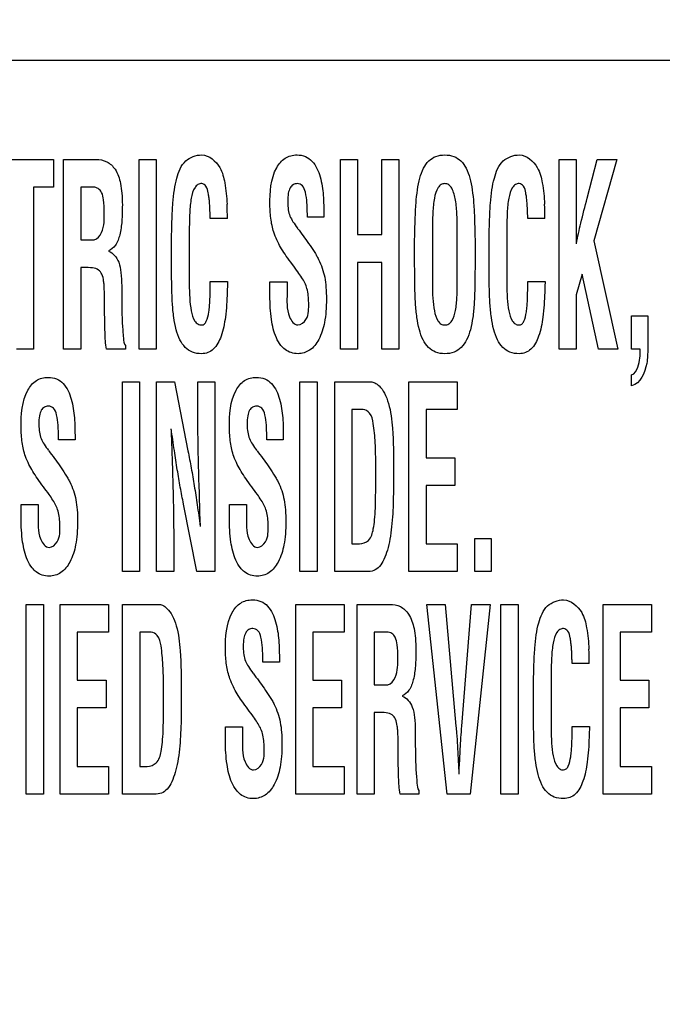
# Model space of a CAD drawing. Units: millimetres. Extents: x 0 to 1189, y 0 to 841.
# Drawn here: x 789 to 793, y 245 to 252 of the extents above; entities that cross this region are included whole.
import ezdxf

# ---------------------------------------------------------------- set-up
doc = ezdxf.new("R2010")
doc.units = ezdxf.units.MM
doc.header["$LTSCALE"] = 65.395
doc.layers.get('0').update_dxf_attribs({"linetype": 'CONTINUOUS'})
for name, color, linetype in [('3_ALL_AXES', 7, 'CONTINUOUS'), ('7_ALL_FEATURES', 7, 'CONTINUOUS'), ('DEF_DRAFT_DIM', 7, 'CONTINUOUS')]:
    doc.layers.add(name, color=color, linetype=linetype)
doc.styles.add('TEXTSTYLE_2', font='ar_wgl__.ttf')
doc.dimstyles.new('DIMSTYLE_2', dxfattribs={"dimtxt": 8, "dimasz": 3, "dimexe": 0.8, "dimexo": 0.2, "dimgap": 2, "dimtad": 1, "dimdec": 1, "dimlfac": 2.5, "dimdsep": 46, "dimtxsty": 'TEXTSTYLE_2', "dimblk": 'OPEN', "dimblk1": 'OPEN', "dimblk2": 'OPEN', "dimcen": 0.09, "dimazin": 2, "dimtp": 0.5, "dimtm": 0.5, "dimtfac": 1, "dimtdec": 1, "dimtofl": 0, "dimtmove": 0, "dimatfit": 3, "dimldrblk": 'OPEN', "dimfxl": 1, "dimtolj": 1, "dimarcsym": 0})

# ---------------------------------------------------------------- blocks, each defined once
blk = doc.blocks.new('_OPEN')
at = {"color": 0, "linetype": 'ByBlock'}
for p, q in [((0, 0), (-1, 0.1167)), ((-1, -0.1167), (0, 0)), ((-1, 0), (0, 0))]:
    blk.add_line(p, q, dxfattribs=at)
blk = doc.blocks.new('*D6')
at = {"layer": 'DEF_DRAFT_DIM', "color": 2, "linetype": 'Continuous', "transparency": 16777216}
for p, q in [((879.29, 329.2639), (703.9742, 329.2639)), ((704.7742, 329.2639), (704.7742, 269.2639)), ((704.7742, 209.2639), (704.7742, 269.2639)), ((879.29, 209.2639), (703.9742, 209.2639))]:
    blk.add_line(p, q, dxfattribs=at)
at = {"layer": 'DEF_DRAFT_DIM', "color": 2, "linetype": 'Continuous', "transparency": 16777216, "xscale": 3, "yscale": 3, "zscale": 3}
for p, rotation in [((704.7742, 329.2639), 90), ((704.7742, 209.2639), 270)]:
    blk.add_blockref('_OPEN', p, dxfattribs=dict(at, rotation=rotation))
blk = doc.blocks.new('*D11')
at = {"layer": 'DEF_DRAFT_DIM', "color": 2, "linetype": 'Continuous', "transparency": 16777216}
for p, q in [((851.323, 239.9239), (851.323, 286.864)), ((719.7742, 286.064), (785.5486, 286.064)), ((851.323, 286.064), (785.5486, 286.064))]:
    blk.add_line(p, q, dxfattribs=at)
at = {"layer": 'DEF_DRAFT_DIM', "color": 2, "linetype": 'Continuous', "transparency": 16777216, "xscale": 3, "yscale": 3, "zscale": 3, "rotation": 180}
blk.add_blockref('_OPEN', (719.7742, 286.064), dxfattribs=at)
at = {"layer": 'DEF_DRAFT_DIM', "color": 2, "linetype": 'Continuous', "transparency": 16777216, "xscale": 3, "yscale": 3, "zscale": 3}
blk.add_blockref('_OPEN', (851.323, 286.064), dxfattribs=at)

msp = doc.modelspace()

# ---------------------------------------------------------------- linework, layer by layer
at = {"layer": '3_ALL_AXES', "color": 7, "linetype": 'Continuous'}
msp.add_line((813.926, 251.89), (778.726, 251.89), dxfattribs=at)
at = {"layer": '7_ALL_FEATURES', "color": 7, "linetype": 'Continuous'}
for p, q in [((788.5576, 251.2148), (788.9491, 251.2148)), ((788.9491, 251.2148), (788.9491, 251.0252)), ((789.0182, 249.9183), (789.0182, 251.2148)), ((789.0182, 251.2148), (789.2406, 251.2148)), ((789.5333, 249.9183), (789.5333, 251.2148)), ((789.5333, 251.2148), (789.6502, 251.2148)), ((789.6502, 251.2148), (789.6502, 249.9183)), ((790.9103, 249.9183), (790.9103, 251.2148)), ((790.9103, 251.2148), (791.0272, 251.2148)), ((791.0272, 251.2148), (791.0272, 250.7011)), ((791.1926, 250.7011), (791.1926, 251.2148)), ((791.1926, 251.2148), (791.3094, 251.2148)), ((791.3094, 251.2148), (791.3094, 249.9183)), ((792.4031, 249.9183), (792.4031, 251.2148)), ((792.4031, 251.2148), (792.52, 251.2148)), ((792.52, 251.2148), (792.52, 250.6392)), ((792.5956, 250.9504), (792.6644, 251.2148)), ((792.797, 251.2148), (792.6417, 250.6582)), ((792.6644, 251.2148), (792.797, 251.2148)), ((788.8122, 251.0252), (788.8122, 249.9183)), ((788.9491, 251.0252), (788.8122, 251.0252)), ((789.135, 251.0252), (789.135, 250.6658)), ((789.2223, 251.0252), (789.135, 251.0252)), ((790.1372, 250.8109), (790.0203, 250.8109)), ((790.7962, 250.8196), (790.6838, 250.8196)), ((790.7962, 250.8334), (790.7962, 250.8196)), ((792.3067, 250.8109), (792.1899, 250.8109)), ((789.877, 250.7235), (789.877, 250.3648)), ((791.0272, 250.7011), (791.1926, 250.7011)), ((791.538, 250.7238), (791.538, 250.3644)), ((791.7078, 250.3851), (791.7078, 250.7169)), ((792.0465, 250.7235), (792.0465, 250.3648)), ((789.135, 250.6658), (789.2272, 250.6658)), ((789.7558, 250.4854), (789.7558, 250.6702)), ((791.4167, 250.4854), (791.4167, 250.6702)), ((791.829, 250.6702), (791.829, 250.4854)), ((791.9253, 250.4854), (791.9253, 250.6702)), ((792.6417, 250.6582), (792.8046, 249.9183)), ((789.135, 250.4762), (789.135, 249.9183)), ((789.1562, 250.4762), (789.135, 250.4762)), ((791.0272, 250.5115), (791.0272, 249.9183)), ((791.1926, 250.5115), (791.0272, 250.5115)), ((791.1926, 249.9183), (791.1926, 250.5115)), ((792.5611, 250.43), (792.52, 250.29)), ((792.6719, 249.9183), (792.5611, 250.43)), ((790.0203, 250.381), (790.138, 250.381)), ((790.428, 250.2825), (790.428, 250.3776)), ((790.428, 250.3776), (790.5449, 250.3776)), ((790.5449, 250.3776), (790.5449, 250.3015)), ((792.1899, 250.381), (792.3075, 250.381)), ((792.52, 250.29), (792.52, 249.9183)), ((789.2982, 250.1964), (789.2982, 250.2568)), ((792.8987, 249.9183), (792.8987, 250.1454)), ((792.8987, 250.1454), (793.0089, 250.1454)), ((793.0089, 250.1454), (793.0089, 249.923)), ((789.4403, 249.9426), (789.4403, 249.9183)), ((788.8122, 249.9183), (788.6954, 249.9183)), ((789.135, 249.9183), (789.0182, 249.9183)), ((789.4403, 249.9183), (789.3108, 249.9183)), ((789.6502, 249.9183), (789.5333, 249.9183)), ((791.0272, 249.9183), (790.9103, 249.9183)), ((791.3094, 249.9183), (791.1926, 249.9183)), ((792.52, 249.9183), (792.4031, 249.9183)), ((792.8046, 249.9183), (792.6719, 249.9183)), ((792.9574, 249.9183), (792.8987, 249.9183)), ((792.8987, 249.6677), (792.8987, 249.7436)), ((789.42, 248.3984), (789.42, 249.6948)), ((789.42, 249.6948), (789.5369, 249.6948)), ((789.5369, 249.6948), (789.5369, 248.3984)), ((789.6534, 248.3984), (789.6534, 249.6948)), ((789.6534, 249.6948), (789.7756, 249.6948)), ((789.7756, 249.6948), (789.8675, 249.2229)), ((789.9357, 249.4407), (789.9357, 249.6948)), ((789.9357, 249.6948), (790.0525, 249.6948)), ((790.0525, 249.6948), (790.0525, 248.3984)), ((790.6332, 248.3984), (790.6332, 249.6948)), ((790.6332, 249.6948), (790.7501, 249.6948)), ((790.7501, 249.6948), (790.7501, 248.3984)), ((790.8711, 248.3984), (790.8711, 249.6948)), ((790.8711, 249.6948), (791.1162, 249.6948)), ((791.3774, 248.3984), (791.3774, 249.6948)), ((791.3774, 249.6948), (791.7075, 249.6948)), ((791.7075, 249.6948), (791.7075, 249.5052)), ((790.9879, 249.5052), (790.9879, 248.588)), ((791.0653, 249.5052), (790.9879, 249.5052)), ((791.4943, 249.5052), (791.4943, 249.1767)), ((791.7075, 249.5052), (791.4943, 249.5052)), ((789.0961, 249.2996), (788.9836, 249.2996)), ((789.0961, 249.3134), (789.0961, 249.2996)), ((790.5192, 249.2996), (790.4067, 249.2996)), ((790.5192, 249.3134), (790.5192, 249.2996)), ((791.4943, 249.1767), (791.6907, 249.1767)), ((791.6907, 249.1767), (791.6907, 248.9871)), ((791.4943, 248.9871), (791.4943, 248.588)), ((791.6907, 248.9871), (791.4943, 248.9871)), ((788.7279, 248.7625), (788.7279, 248.8576)), ((788.7279, 248.8576), (788.8447, 248.8576)), ((788.8447, 248.8576), (788.8447, 248.7815)), ((789.9295, 248.3984), (789.8377, 248.8599)), ((790.151, 248.7625), (790.151, 248.8576)), ((790.151, 248.8576), (790.2678, 248.8576)), ((790.2678, 248.8576), (790.2678, 248.7815)), ((789.7703, 248.6421), (789.7703, 248.3984)), ((790.9879, 248.588), (791.0392, 248.588)), ((791.4943, 248.588), (791.7075, 248.588)), ((791.7075, 248.588), (791.7075, 248.3984)), ((791.8281, 248.3984), (791.8281, 248.6255)), ((791.8281, 248.6255), (791.9384, 248.6255)), ((791.9384, 248.6255), (791.9384, 248.3984)), ((789.5369, 248.3984), (789.42, 248.3984)), ((789.7703, 248.3984), (789.6534, 248.3984)), ((790.0525, 248.3984), (789.9295, 248.3984)), ((790.7501, 248.3984), (790.6332, 248.3984)), ((791.0885, 248.3984), (790.8711, 248.3984)), ((791.7075, 248.3984), (791.3774, 248.3984)), ((791.9384, 248.3984), (791.8281, 248.3984)), ((788.7634, 246.8783), (788.7634, 248.1748)), ((788.7634, 248.1748), (788.8803, 248.1748)), ((788.8803, 248.1748), (788.8803, 246.8783)), ((788.9947, 246.8783), (788.9947, 248.1748)), ((788.9947, 248.1748), (789.3248, 248.1748)), ((789.3248, 248.1748), (789.3248, 247.9852)), ((789.4211, 246.8783), (789.4211, 248.1748)), ((789.4211, 248.1748), (789.6663, 248.1748)), ((790.6041, 246.8783), (790.6041, 248.1748)), ((790.6041, 248.1748), (790.9343, 248.1748)), ((790.9343, 248.1748), (790.9343, 247.9852)), ((791.024, 246.8783), (791.024, 248.1748)), ((791.024, 248.1748), (791.2465, 248.1748)), ((791.6388, 246.8783), (791.4995, 248.1748)), ((791.4995, 248.1748), (791.6253, 248.1748)), ((791.6253, 248.1748), (791.6991, 247.3434)), ((791.7394, 247.3434), (791.8057, 248.1748)), ((791.9316, 248.1748), (791.7957, 246.8783)), ((791.8057, 248.1748), (791.9316, 248.1748)), ((792.006, 246.8783), (792.006, 248.1748)), ((792.006, 248.1748), (792.1229, 248.1748)), ((792.1229, 248.1748), (792.1229, 246.8783)), ((792.704, 246.8783), (792.704, 248.1748)), ((792.704, 248.1748), (793.0341, 248.1748)), ((793.0341, 248.1748), (793.0341, 247.9852)), ((789.1115, 247.9852), (789.1115, 247.6566)), ((789.3248, 247.9852), (789.1115, 247.9852)), ((789.538, 247.9852), (789.538, 247.0679)), ((789.6153, 247.9852), (789.538, 247.9852)), ((790.721, 247.9852), (790.721, 247.6566)), ((790.9343, 247.9852), (790.721, 247.9852)), ((791.1408, 247.9852), (791.1408, 247.6258)), ((791.228, 247.9852), (791.1408, 247.9852)), ((792.8209, 247.9852), (792.8209, 247.6566)), ((793.0341, 247.9852), (792.8209, 247.9852)), ((790.4923, 247.7795), (790.3799, 247.7795)), ((790.4923, 247.7933), (790.4923, 247.7795)), ((792.6098, 247.7709), (792.493, 247.7709)), ((789.1115, 247.6566), (789.308, 247.6566)), ((789.308, 247.6566), (789.308, 247.467)), ((790.721, 247.6566), (790.9175, 247.6566)), ((790.9175, 247.6566), (790.9175, 247.467)), ((792.3496, 247.6834), (792.3496, 247.3247)), ((792.8209, 247.6566), (793.0174, 247.6566)), ((793.0174, 247.6566), (793.0174, 247.467)), ((791.1408, 247.6258), (791.2331, 247.6258)), ((792.2284, 247.4453), (792.2284, 247.6302)), ((789.1115, 247.467), (789.1115, 247.0679)), ((789.308, 247.467), (789.1115, 247.467)), ((790.721, 247.467), (790.721, 247.0679)), ((790.9175, 247.467), (790.721, 247.467)), ((792.8209, 247.467), (792.8209, 247.0679)), ((793.0174, 247.467), (792.8209, 247.467)), ((791.1408, 247.4362), (791.1408, 246.8783)), ((791.1621, 247.4362), (791.1408, 247.4362)), ((790.1241, 247.2425), (790.1241, 247.3376)), ((790.1241, 247.3376), (790.241, 247.3376)), ((790.241, 247.3376), (790.241, 247.2615)), ((792.493, 247.341), (792.6106, 247.341)), ((791.304, 247.1563), (791.304, 247.2168)), ((789.1115, 247.0679), (789.3248, 247.0679)), ((789.3248, 247.0679), (789.3248, 246.8783)), ((789.538, 247.0679), (789.5892, 247.0679)), ((790.721, 247.0679), (790.9343, 247.0679)), ((790.9343, 247.0679), (790.9343, 246.8783)), ((792.8209, 247.0679), (793.0341, 247.0679)), ((793.0341, 247.0679), (793.0341, 246.8783)), ((788.8803, 246.8783), (788.7634, 246.8783)), ((789.3248, 246.8783), (788.9947, 246.8783)), ((789.6386, 246.8783), (789.4211, 246.8783)), ((790.9343, 246.8783), (790.6041, 246.8783)), ((791.1408, 246.8783), (791.024, 246.8783)), ((791.446, 246.8783), (791.3166, 246.8783)), ((791.446, 246.9026), (791.446, 246.8783)), ((791.7957, 246.8783), (791.6388, 246.8783)), ((792.1229, 246.8783), (792.006, 246.8783)), ((793.0341, 246.8783), (792.704, 246.8783))]:
    msp.add_line(p, q, dxfattribs=at)
for centre, start, end in [((788.1433, 250.8086), 0.06589, 2.8984), ((790.3128, 250.81), 0.02585, 2.85836), ((790.6159, 247.7686), 0.06589, 2.8984)]:
    msp.add_arc(centre, 1.9939, start, end, dxfattribs=at)
for points, knots in [([(789.2406, 251.2148), (789.2654, 251.2148), (789.3175, 251.2059), (789.3811, 251.1433), (789.4062, 251.0625), (789.4179, 250.9796), (789.42, 250.9113), (789.4188, 250.8481), (789.4161, 250.7798), (789.4056, 250.705), (789.3808, 250.6302), (789.3436, 250.5966), (789.3244, 250.5908)], [0, 0, 0, 0, 0.099594, 0.202279, 0.341428, 0.432253, 0.539626, 0.615881, 0.68694, 0.814914, 0.919177, 1, 1, 1, 1]), ([(789.7558, 250.6702), (789.7565, 250.7158), (789.7586, 250.7979), (789.7635, 250.9103), (789.7732, 251.0046), (789.7927, 251.1033), (789.8349, 251.2136), (789.923, 251.2457), (789.9621, 251.2457)], [0, 0, 0, 0, 0.204622, 0.368657, 0.505205, 0.627918, 0.824864, 1, 1, 1, 1]), ([(789.9621, 251.2457), (790.0122, 251.244), (790.0929, 251.1749), (790.1238, 251.0433), (790.1328, 250.9581), (790.1347, 250.9094)], [0, 0, 0, 0, 0.370542, 0.640757, 1, 1, 1, 1]), ([(790.428, 250.9038), (790.428, 250.9901), (790.4328, 251.113), (790.5163, 251.2195), (790.5701, 251.2425), (790.6178, 251.2479), (790.6712, 251.2399), (790.7354, 251.1915), (790.7684, 251.1144), (790.7854, 251.0335), (790.7955, 250.9456), (790.7962, 250.8789), (790.7962, 250.8334)], [0, 0, 0, 0, 0.278472, 0.372379, 0.416464, 0.463479, 0.526358, 0.585419, 0.714866, 0.785033, 0.853, 1, 1, 1, 1]), ([(791.4167, 250.6702), (791.4175, 250.7158), (791.4196, 250.7979), (791.4245, 250.9104), (791.4342, 251.0043), (791.4497, 251.0845), (791.4735, 251.1525), (791.5096, 251.2059), (791.5616, 251.2402), (791.6229, 251.2485), (791.6842, 251.2402), (791.7361, 251.2059), (791.7722, 251.1525), (791.796, 251.0845), (791.8115, 251.0043), (791.8212, 250.9104), (791.8261, 250.7979), (791.8282, 250.7158), (791.829, 250.6702)], [0, 0, 0, 0, 0.101781, 0.183373, 0.251293, 0.312331, 0.36538, 0.411146, 0.453659, 0.500005, 0.546351, 0.588864, 0.634619, 0.687675, 0.748708, 0.816625, 0.898219, 1, 1, 1, 1]), ([(791.9253, 250.6702), (791.926, 250.7158), (791.9282, 250.7979), (791.933, 250.9103), (791.9428, 251.0045), (791.9622, 251.1033), (792.0044, 251.2136), (792.0925, 251.2457), (792.1316, 251.2457)], [0, 0, 0, 0, 0.204623, 0.368658, 0.505211, 0.627916, 0.824863, 1, 1, 1, 1]), ([(792.1316, 251.2457), (792.1817, 251.244), (792.2625, 251.1749), (792.2934, 251.0433), (792.3024, 250.9581), (792.3042, 250.9094)], [0, 0, 0, 0, 0.370544, 0.640763, 1, 1, 1, 1]), ([(789.296, 250.8533), (789.296, 250.8817), (789.2942, 250.9275), (789.2843, 250.9856), (789.2571, 251.0185), (789.2336, 251.0247), (789.2223, 251.0252)], [0, 0, 0, 0, 0.412874, 0.668093, 0.834853, 1, 1, 1, 1]), ([(790.0203, 250.8109), (790.0199, 250.8161), (790.0193, 250.8299), (790.0185, 250.8578), (790.017, 250.8915), (790.0149, 250.9262), (790.0115, 250.9566), (790.0054, 250.9918), (789.9986, 251.0304), (789.9644, 251.054), (789.9339, 251.0444), (789.9038, 251.0111), (789.8912, 250.9594), (789.8828, 250.9012), (789.8776, 250.8254), (789.877, 250.7658), (789.877, 250.7235)], [0, 0, 0, 0, 0.025229, 0.067272, 0.135665, 0.189382, 0.236234, 0.284082, 0.364163, 0.41812, 0.461183, 0.507089, 0.631593, 0.709928, 0.794643, 1, 1, 1, 1]), ([(790.6838, 250.8196), (790.6838, 250.8526), (790.6821, 250.9103), (790.6743, 250.9822), (790.6571, 251.0365), (790.6176, 251.0531), (790.5849, 251.0447), (790.5622, 251.0192), (790.5509, 250.9785), (790.5492, 250.9446), (790.5493, 250.9237), (790.5493, 250.9213)], [0, 0, 0, 0, 0.236336, 0.410411, 0.526808, 0.617536, 0.685984, 0.756703, 0.850878, 0.982623, 1, 1, 1, 1]), ([(791.7078, 250.7169), (791.7078, 250.7565), (791.7074, 250.8132), (791.7026, 250.8866), (791.6947, 250.9481), (791.682, 251.0031), (791.6524, 251.0434), (791.6232, 251.052), (791.5951, 251.0448), (791.5648, 251.0108), (791.5521, 250.9596), (791.5437, 250.9014), (791.5385, 250.8256), (791.538, 250.766), (791.538, 250.7238)], [0, 0, 0, 0, 0.164345, 0.23509, 0.304463, 0.421957, 0.465538, 0.503758, 0.540546, 0.579748, 0.68586, 0.752685, 0.824882, 1, 1, 1, 1]), ([(792.1899, 250.8109), (792.1894, 250.8161), (792.1888, 250.8299), (792.1881, 250.8578), (792.1866, 250.8915), (792.1844, 250.9262), (792.181, 250.9566), (792.175, 250.9918), (792.1681, 251.0304), (792.1339, 251.054), (792.1034, 251.0444), (792.0734, 251.011), (792.0605, 250.9594), (792.0523, 250.9012), (792.0469, 250.8254), (792.0465, 250.7658), (792.0465, 250.7235)], [0, 0, 0, 0, 0.025226, 0.067269, 0.135667, 0.189388, 0.236246, 0.284089, 0.364172, 0.418226, 0.461182, 0.50701, 0.631591, 0.709917, 0.79464, 1, 1, 1, 1]), ([(792.5217, 250.6392), (792.5305, 250.6861), (792.5535, 250.7903), (792.5805, 250.8934), (792.5956, 250.9504)], [0, 0, 0, 0, 0.447767, 1, 1, 1, 1]), ([(790.6453, 250.4066), (790.637, 250.4199), (790.616, 250.4508), (790.58, 250.4995), (790.5417, 250.5511), (790.5078, 250.6018), (790.4805, 250.6522), (790.4517, 250.7167), (790.433, 250.8021), (790.428, 250.8693), (790.428, 250.9038)], [0, 0, 0, 0, 0.085091, 0.201562, 0.327494, 0.432609, 0.530956, 0.636905, 0.813602, 1, 1, 1, 1]), ([(790.5493, 250.9213), (790.5495, 250.9043), (790.5514, 250.8725), (790.5629, 250.8272), (790.5866, 250.7863), (790.6047, 250.7598), (790.6152, 250.7456)], [0, 0, 0, 0, 0.265589, 0.49767, 0.72339, 1, 1, 1, 1]), ([(789.2272, 250.6658), (789.2505, 250.6684), (789.2987, 250.7386), (789.296, 250.8068), (789.296, 250.8533)], [0, 0, 0, 0, 0.335269, 1, 1, 1, 1]), ([(790.617, 250.7438), (790.6301, 250.7267), (790.6556, 250.6928), (790.6934, 250.6399), (790.7238, 250.5949), (790.7466, 250.5583), (790.7765, 250.5023), (790.8015, 250.4296), (790.8122, 250.3373), (790.8148, 250.259), (790.8121, 250.1789), (790.8002, 250.085), (790.7715, 249.9904), (790.7084, 249.906), (790.6312, 249.8831), (790.5719, 249.8918), (790.5315, 249.9133), (790.5113, 249.9338), (790.5029, 249.9444)], [0, 0, 0, 0, 0.057201, 0.112516, 0.172211, 0.201321, 0.226881, 0.340495, 0.401856, 0.473085, 0.547915, 0.614125, 0.723676, 0.807866, 0.881231, 0.923896, 0.9645, 1, 1, 1, 1]), ([(789.3244, 250.5874), (789.3572, 250.5782), (789.3985, 250.5231), (789.4119, 250.4369), (789.4157, 250.3573), (789.415, 250.2803), (789.4157, 250.2131), (789.417, 250.1515), (789.4191, 250.0783), (789.4261, 250.011), (789.4291, 249.9562), (789.4403, 249.9426)], [0, 0, 0, 0, 0.151154, 0.257656, 0.391328, 0.502225, 0.599606, 0.68907, 0.775975, 0.922036, 1, 1, 1, 1]), ([(789.2982, 250.2568), (789.2977, 250.2807), (789.2973, 250.3136), (789.2951, 250.3557), (789.2913, 250.39), (789.2842, 250.4273), (789.2582, 250.4643), (789.2106, 250.4768), (789.1764, 250.4762), (789.1562, 250.4762)], [0, 0, 0, 0, 0.227587, 0.313301, 0.40071, 0.556564, 0.670927, 0.808361, 1, 1, 1, 1]), ([(790.1355, 250.3067), (790.134, 250.2501), (790.1282, 250.1485), (790.1027, 250.0156), (790.0595, 249.9286), (790.0054, 249.892), (789.9544, 249.8847), (789.8981, 249.8934), (789.8453, 249.929), (789.8089, 249.9845), (789.7846, 250.0549), (789.7691, 250.1385), (789.7602, 250.2366), (789.7566, 250.3535), (789.7558, 250.4385), (789.7558, 250.4854)], [0, 0, 0, 0, 0.142845, 0.255663, 0.341668, 0.378088, 0.415552, 0.468949, 0.518191, 0.571434, 0.63337, 0.705028, 0.785536, 0.881719, 1, 1, 1, 1]), ([(791.829, 250.4854), (791.829, 250.4385), (791.8281, 250.3535), (791.8247, 250.2366), (791.8155, 250.1385), (791.8, 250.0549), (791.7756, 249.9844), (791.7389, 249.929), (791.6858, 249.8932), (791.6229, 249.8845), (791.5599, 249.8932), (791.5068, 249.929), (791.4702, 249.9844), (791.4457, 250.0549), (791.4303, 250.1385), (791.4211, 250.2366), (791.4176, 250.3535), (791.4167, 250.4385), (791.4167, 250.4854)], [0, 0, 0, 0, 0.101082, 0.183278, 0.252088, 0.313337, 0.366306, 0.411914, 0.454145, 0.499991, 0.545861, 0.588113, 0.633697, 0.686663, 0.747912, 0.816722, 0.898918, 1, 1, 1, 1]), ([(792.3051, 250.3067), (792.3036, 250.2501), (792.2978, 250.1485), (792.2721, 250.0157), (792.229, 249.9286), (792.1749, 249.892), (792.1239, 249.8847), (792.0676, 249.8934), (792.0148, 249.9291), (791.9783, 249.9844), (791.9541, 250.0549), (791.9387, 250.1385), (791.9297, 250.2366), (791.9261, 250.3535), (791.9253, 250.4385), (791.9253, 250.4854)], [0, 0, 0, 0, 0.142846, 0.255691, 0.341668, 0.378076, 0.415612, 0.468974, 0.51815, 0.571436, 0.633368, 0.705022, 0.785533, 0.881717, 1, 1, 1, 1]), ([(790.6926, 250.2356), (790.6926, 250.2681), (790.6873, 250.3287), (790.6613, 250.3843), (790.6453, 250.4066)], [0, 0, 0, 0, 0.541945, 1, 1, 1, 1]), ([(789.877, 250.3648), (789.877, 250.332), (789.8778, 250.2698), (789.8872, 250.1841), (789.9044, 250.1215), (789.9336, 250.0886), (789.9587, 250.0812), (789.9819, 250.0888), (790.0011, 250.1216), (790.0097, 250.1638), (790.0155, 250.2122), (790.0181, 250.253), (790.0193, 250.2961), (790.0191, 250.339), (790.0203, 250.3678), (790.0203, 250.381)], [0, 0, 0, 0, 0.155738, 0.294702, 0.411096, 0.455822, 0.49759, 0.527639, 0.564573, 0.669543, 0.732253, 0.796042, 0.863483, 0.937035, 1, 1, 1, 1]), ([(790.138, 250.381), (790.138, 250.3771), (790.1377, 250.365), (790.1374, 250.3445), (790.1361, 250.3237), (790.1355, 250.311), (790.1355, 250.3067)], [0, 0, 0, 0, 0.15724, 0.488215, 0.825558, 1, 1, 1, 1]), ([(791.538, 250.3644), (791.538, 250.3317), (791.5388, 250.2696), (791.5483, 250.1839), (791.5656, 250.1216), (791.5951, 250.0882), (791.6232, 250.0815), (791.6515, 250.0884), (791.6823, 250.1226), (791.6953, 250.1726), (791.7027, 250.2276), (791.7075, 250.2951), (791.7078, 250.3478), (791.7078, 250.3851)], [0, 0, 0, 0, 0.15111, 0.285934, 0.398938, 0.442591, 0.48352, 0.52576, 0.570988, 0.687876, 0.757041, 0.827815, 1, 1, 1, 1]), ([(792.0465, 250.3648), (792.0465, 250.332), (792.0473, 250.2698), (792.0569, 250.1842), (792.0739, 250.1215), (792.1031, 250.0886), (792.1282, 250.0812), (792.1514, 250.0888), (792.1705, 250.1217), (792.1791, 250.1638), (792.1851, 250.2122), (792.1877, 250.253), (792.1889, 250.2961), (792.1886, 250.339), (792.1899, 250.3678), (792.1899, 250.381)], [0, 0, 0, 0, 0.155748, 0.294735, 0.4111, 0.455839, 0.497702, 0.527651, 0.564522, 0.6695, 0.732232, 0.79603, 0.863474, 0.93703, 1, 1, 1, 1]), ([(792.3075, 250.381), (792.3075, 250.3771), (792.3072, 250.365), (792.3069, 250.3445), (792.3056, 250.3237), (792.3051, 250.311), (792.3051, 250.3067)], [0, 0, 0, 0, 0.157247, 0.488237, 0.825554, 1, 1, 1, 1]), ([(790.5029, 249.9444), (790.4903, 249.9603), (790.4583, 250.0167), (790.4329, 250.1314), (790.428, 250.2285), (790.428, 250.2825)], [0, 0, 0, 0, 0.171853, 0.537729, 1, 1, 1, 1]), ([(790.5449, 250.3015), (790.5449, 250.247), (790.535, 250.1696), (790.5927, 250.0837), (790.6192, 250.0837)], [0, 0, 0, 0, 0.673126, 1, 1, 1, 1]), ([(790.6192, 250.0837), (790.6415, 250.0837), (790.6972, 250.1326), (790.6926, 250.1972), (790.6926, 250.2356)], [0, 0, 0, 0, 0.366931, 1, 1, 1, 1]), ([(789.3108, 249.9183), (789.3045, 249.9559), (789.2995, 250.049), (789.2987, 250.1417), (789.2982, 250.1964)], [0, 0, 0, 0, 0.41065, 1, 1, 1, 1]), ([(793.0089, 249.923), (793.0089, 249.8891), (793.0076, 249.7981), (792.9586, 249.6827), (792.8987, 249.6677)], [0, 0, 0, 0, 0.353915, 1, 1, 1, 1]), ([(792.8987, 249.7436), (792.9207, 249.749), (792.9566, 249.8166), (792.9574, 249.8774), (792.9574, 249.9183)], [0, 0, 0, 0, 0.356813, 1, 1, 1, 1]), ([(788.7279, 249.3838), (788.7279, 249.4701), (788.7327, 249.593), (788.8161, 249.6996), (788.8699, 249.7225), (788.9176, 249.7279), (788.9711, 249.7199), (789.0354, 249.6715), (789.0682, 249.5944), (789.0853, 249.5136), (789.0954, 249.4256), (789.0961, 249.3589), (789.0961, 249.3134)], [0, 0, 0, 0, 0.278463, 0.372366, 0.416449, 0.463463, 0.526376, 0.585465, 0.714873, 0.785044, 0.853005, 1, 1, 1, 1]), ([(790.151, 249.3838), (790.151, 249.4701), (790.1558, 249.593), (790.2392, 249.6996), (790.293, 249.7225), (790.3407, 249.7279), (790.3942, 249.7199), (790.4585, 249.6715), (790.4913, 249.5944), (790.5084, 249.5136), (790.5185, 249.4256), (790.5192, 249.3589), (790.5192, 249.3134)], [0, 0, 0, 0, 0.278463, 0.372366, 0.416449, 0.463463, 0.526376, 0.585465, 0.714873, 0.785044, 0.853005, 1, 1, 1, 1]), ([(791.1162, 249.6948), (791.1257, 249.6948), (791.1477, 249.6897), (791.1814, 249.6631), (791.2147, 249.6151), (791.2512, 249.518), (791.2711, 249.3424), (791.2724, 249.1927), (791.2724, 249.1002)], [0, 0, 0, 0, 0.04351, 0.10049, 0.193248, 0.30958, 0.574176, 1, 1, 1, 1]), ([(788.9836, 249.2996), (788.9836, 249.3326), (788.9821, 249.3903), (788.974, 249.4622), (788.957, 249.5165), (788.9175, 249.5331), (788.8847, 249.5246), (788.8619, 249.4993), (788.8507, 249.4585), (788.8491, 249.4246), (788.8491, 249.4037), (788.8492, 249.4013)], [0, 0, 0, 0, 0.236319, 0.410411, 0.526696, 0.617646, 0.68591, 0.756752, 0.850895, 0.982625, 1, 1, 1, 1]), ([(790.4067, 249.2996), (790.4067, 249.3326), (790.4052, 249.3903), (790.3971, 249.4622), (790.3801, 249.5165), (790.3406, 249.5331), (790.3078, 249.5246), (790.285, 249.4993), (790.2738, 249.4585), (790.2722, 249.4246), (790.2722, 249.4037), (790.2723, 249.4013)], [0, 0, 0, 0, 0.236319, 0.410411, 0.526696, 0.617646, 0.68591, 0.756752, 0.850895, 0.982625, 1, 1, 1, 1]), ([(791.1511, 249.0777), (791.1511, 249.1453), (791.15, 249.2572), (791.1388, 249.3917), (791.1214, 249.4782), (791.0816, 249.5052), (791.0653, 249.5052)], [0, 0, 0, 0, 0.442645, 0.72894, 0.893392, 1, 1, 1, 1]), ([(788.8492, 249.4013), (788.8493, 249.3843), (788.8512, 249.3525), (788.8628, 249.3072), (788.8864, 249.2663), (788.9045, 249.2398), (788.9151, 249.2256)], [0, 0, 0, 0, 0.265571, 0.497678, 0.723325, 1, 1, 1, 1]), ([(789.9533, 248.7078), (789.9488, 248.8305), (789.9409, 249.0747), (789.9357, 249.3191), (789.9357, 249.4407)], [0, 0, 0, 0, 0.502399, 1, 1, 1, 1]), ([(790.2723, 249.4013), (790.2724, 249.3843), (790.2743, 249.3525), (790.2859, 249.3072), (790.3095, 249.2663), (790.3276, 249.2398), (790.3382, 249.2256)], [0, 0, 0, 0, 0.265571, 0.497678, 0.723325, 1, 1, 1, 1]), ([(788.9451, 248.8866), (788.9369, 248.9), (788.9158, 248.9308), (788.8799, 248.9795), (788.8416, 249.0312), (788.8076, 249.0819), (788.7804, 249.1323), (788.7515, 249.1967), (788.7329, 249.2822), (788.7279, 249.3493), (788.7279, 249.3838)], [0, 0, 0, 0, 0.085081, 0.201485, 0.32745, 0.432597, 0.530949, 0.63694, 0.813607, 1, 1, 1, 1]), ([(789.7518, 249.3751), (789.7531, 249.3392), (789.7555, 249.2726), (789.759, 249.1779), (789.7618, 249.0905), (789.7647, 248.9981), (789.7673, 248.9018), (789.7696, 248.7808), (789.7703, 248.6954), (789.7703, 248.6421)], [0, 0, 0, 0, 0.147177, 0.272493, 0.387854, 0.504899, 0.650788, 0.781989, 1, 1, 1, 1]), ([(789.8377, 248.8599), (789.83, 248.8981), (789.815, 248.9761), (789.7941, 249.0979), (789.7737, 249.2314), (789.7604, 249.3252), (789.7535, 249.3751)], [0, 0, 0, 0, 0.223789, 0.455943, 0.710245, 1, 1, 1, 1]), ([(790.3682, 248.8866), (790.36, 248.9), (790.3389, 248.9308), (790.303, 248.9795), (790.2647, 249.0312), (790.2307, 249.0819), (790.2035, 249.1323), (790.1746, 249.1967), (790.156, 249.2822), (790.151, 249.3493), (790.151, 249.3838)], [0, 0, 0, 0, 0.085081, 0.201485, 0.32745, 0.432597, 0.530949, 0.63694, 0.813607, 1, 1, 1, 1]), ([(788.9167, 249.2238), (788.9299, 249.2067), (788.9554, 249.1728), (788.9932, 249.12), (789.0236, 249.0749), (789.0465, 249.0383), (789.0763, 248.9823), (789.1013, 248.9097), (789.1121, 248.8173), (789.1147, 248.739), (789.1119, 248.659), (789.1, 248.5651), (789.0714, 248.4704), (789.0082, 248.386), (788.9311, 248.3631), (788.8718, 248.3718), (788.8314, 248.3933), (788.8112, 248.4139), (788.8028, 248.4244)], [0, 0, 0, 0, 0.057202, 0.112519, 0.172216, 0.201354, 0.226919, 0.340536, 0.401902, 0.473133, 0.547965, 0.614179, 0.723726, 0.807923, 0.881341, 0.923947, 0.964499, 1, 1, 1, 1]), ([(789.8675, 249.2229), (789.8754, 249.1839), (789.8906, 249.1048), (789.9117, 248.9821), (789.932, 248.8494), (789.945, 248.7569), (789.9516, 248.7078)], [0, 0, 0, 0, 0.228945, 0.462881, 0.715384, 1, 1, 1, 1]), ([(790.3398, 249.2238), (790.353, 249.2067), (790.3785, 249.1728), (790.4163, 249.12), (790.4467, 249.0749), (790.4696, 249.0383), (790.4994, 248.9823), (790.5244, 248.9097), (790.5352, 248.8173), (790.5378, 248.739), (790.535, 248.659), (790.5231, 248.5651), (790.4945, 248.4704), (790.4313, 248.386), (790.3542, 248.3631), (790.2949, 248.3718), (790.2545, 248.3933), (790.2343, 248.4139), (790.2259, 248.4244)], [0, 0, 0, 0, 0.057202, 0.112519, 0.172216, 0.201354, 0.226919, 0.340536, 0.401902, 0.473133, 0.547965, 0.614179, 0.723726, 0.807923, 0.881341, 0.923947, 0.964499, 1, 1, 1, 1]), ([(791.0392, 248.588), (791.0613, 248.588), (791.1155, 248.6083), (791.1344, 248.6837), (791.1447, 248.7572), (791.149, 248.84), (791.1507, 248.9483), (791.1511, 249.0306), (791.1511, 249.0777)], [0, 0, 0, 0, 0.123169, 0.280049, 0.396207, 0.542789, 0.738133, 1, 1, 1, 1]), ([(791.2724, 249.1002), (791.2724, 249.0604), (791.272, 248.9878), (791.2709, 248.8857), (791.267, 248.7937), (791.2602, 248.7064), (791.2493, 248.6231), (791.2327, 248.5479), (791.2097, 248.4841), (791.181, 248.4334), (791.1384, 248.4004), (791.1049, 248.3984), (791.0885, 248.3984)], [0, 0, 0, 0, 0.152889, 0.279235, 0.392559, 0.506738, 0.616033, 0.715245, 0.802114, 0.87609, 0.937035, 1, 1, 1, 1]), ([(788.9925, 248.7157), (788.9925, 248.7481), (788.9871, 248.8087), (788.9612, 248.8643), (788.9451, 248.8866)], [0, 0, 0, 0, 0.541945, 1, 1, 1, 1]), ([(790.4156, 248.7157), (790.4156, 248.7481), (790.4102, 248.8087), (790.3843, 248.8643), (790.3682, 248.8866)], [0, 0, 0, 0, 0.541945, 1, 1, 1, 1]), ([(788.8028, 248.4244), (788.7902, 248.4403), (788.7582, 248.4968), (788.7328, 248.6115), (788.7279, 248.7085), (788.7279, 248.7625)], [0, 0, 0, 0, 0.17185, 0.537722, 1, 1, 1, 1]), ([(788.8447, 248.7815), (788.8447, 248.727), (788.8348, 248.6497), (788.8926, 248.5637), (788.919, 248.5637)], [0, 0, 0, 0, 0.673126, 1, 1, 1, 1]), ([(790.2259, 248.4244), (790.2133, 248.4403), (790.1813, 248.4968), (790.1559, 248.6115), (790.151, 248.7085), (790.151, 248.7625)], [0, 0, 0, 0, 0.17185, 0.537722, 1, 1, 1, 1]), ([(790.2678, 248.7815), (790.2678, 248.727), (790.2579, 248.6497), (790.3157, 248.5637), (790.3421, 248.5637)], [0, 0, 0, 0, 0.673126, 1, 1, 1, 1]), ([(788.919, 248.5637), (788.9413, 248.5637), (788.9971, 248.6126), (788.9925, 248.6772), (788.9925, 248.7157)], [0, 0, 0, 0, 0.367014, 1, 1, 1, 1]), ([(790.3421, 248.5637), (790.3644, 248.5637), (790.4202, 248.6126), (790.4156, 248.6772), (790.4156, 248.7157)], [0, 0, 0, 0, 0.367014, 1, 1, 1, 1]), ([(790.1241, 247.8638), (790.1241, 247.9501), (790.1289, 248.073), (790.2124, 248.1795), (790.2661, 248.2025), (790.3138, 248.2079), (790.3673, 248.1999), (790.4316, 248.1516), (790.4645, 248.0743), (790.4815, 247.9935), (790.4916, 247.9055), (790.4923, 247.8389), (790.4923, 247.7933)], [0, 0, 0, 0, 0.27847, 0.372327, 0.416408, 0.463423, 0.526335, 0.585389, 0.714866, 0.785038, 0.853001, 1, 1, 1, 1]), ([(792.2284, 247.6302), (792.2291, 247.6758), (792.2312, 247.758), (792.2362, 247.8704), (792.2459, 247.9646), (792.2653, 248.0633), (792.3075, 248.1735), (792.3956, 248.2056), (792.4347, 248.2056)], [0, 0, 0, 0, 0.204604, 0.368695, 0.505205, 0.62788, 0.824846, 1, 1, 1, 1]), ([(792.4347, 248.2056), (792.4848, 248.204), (792.5655, 248.1349), (792.5964, 248.0033), (792.6054, 247.918), (792.6073, 247.8694)], [0, 0, 0, 0, 0.370588, 0.640772, 1, 1, 1, 1]), ([(789.6663, 248.1748), (789.6757, 248.1748), (789.6977, 248.1696), (789.7315, 248.1432), (789.7647, 248.095), (789.8012, 247.998), (789.8211, 247.8224), (789.8224, 247.6726), (789.8224, 247.5801)], [0, 0, 0, 0, 0.043504, 0.100416, 0.193247, 0.309664, 0.574017, 1, 1, 1, 1]), ([(791.2465, 248.1748), (791.2712, 248.1748), (791.3234, 248.166), (791.3869, 248.1032), (791.4121, 248.0225), (791.4237, 247.9397), (791.4258, 247.8714), (791.4246, 247.8081), (791.4217, 247.7397), (791.4114, 247.665), (791.3866, 247.5901), (791.3494, 247.5566), (791.3302, 247.5507)], [0, 0, 0, 0, 0.099676, 0.202346, 0.341309, 0.432161, 0.539489, 0.61583, 0.686979, 0.814837, 0.919054, 1, 1, 1, 1]), ([(789.7011, 247.5576), (789.7011, 247.6252), (789.7, 247.7371), (789.6888, 247.8716), (789.6714, 247.9581), (789.6316, 247.9852), (789.6153, 247.9852)], [0, 0, 0, 0, 0.442778, 0.729, 0.893378, 1, 1, 1, 1]), ([(790.3799, 247.7795), (790.3799, 247.8125), (790.3783, 247.8703), (790.3703, 247.9421), (790.3532, 247.9965), (790.3137, 248.0131), (790.281, 248.0046), (790.2581, 247.9793), (790.2469, 247.9385), (790.2453, 247.9046), (790.2454, 247.8837), (790.2454, 247.8813)], [0, 0, 0, 0, 0.236482, 0.410501, 0.526708, 0.617665, 0.685911, 0.756637, 0.85084, 0.982628, 1, 1, 1, 1]), ([(791.3018, 247.8133), (791.3018, 247.8417), (791.3001, 247.8875), (791.2901, 247.9455), (791.263, 247.9784), (791.2394, 247.9846), (791.228, 247.9852)], [0, 0, 0, 0, 0.412523, 0.667428, 0.834473, 1, 1, 1, 1]), ([(792.493, 247.7709), (792.4925, 247.7761), (792.4919, 247.7899), (792.4911, 247.8178), (792.4897, 247.8515), (792.4875, 247.8861), (792.4841, 247.9166), (792.4781, 247.9517), (792.4712, 247.9903), (792.4371, 248.014), (792.4065, 248.0044), (792.3764, 247.971), (792.3638, 247.9194), (792.3554, 247.8612), (792.3502, 247.7854), (792.3496, 247.7257), (792.3496, 247.6834)], [0, 0, 0, 0, 0.025225, 0.067263, 0.135549, 0.189244, 0.236104, 0.284042, 0.364113, 0.418062, 0.461109, 0.507039, 0.63142, 0.709758, 0.794559, 1, 1, 1, 1]), ([(790.3414, 247.3666), (790.3331, 247.3799), (790.3121, 247.4108), (790.2761, 247.4595), (790.2378, 247.5112), (790.2039, 247.5619), (790.1766, 247.6122), (790.1477, 247.6767), (790.1291, 247.7622), (790.1241, 247.8293), (790.1241, 247.8638)], [0, 0, 0, 0, 0.085071, 0.201462, 0.327463, 0.43265, 0.530895, 0.636859, 0.813567, 1, 1, 1, 1]), ([(790.2454, 247.8813), (790.2456, 247.8643), (790.2474, 247.8324), (790.259, 247.7871), (790.2826, 247.7462), (790.3008, 247.7197), (790.3113, 247.7056)], [0, 0, 0, 0, 0.265569, 0.497674, 0.723439, 1, 1, 1, 1]), ([(791.2331, 247.6258), (791.2563, 247.6283), (791.3045, 247.6987), (791.3018, 247.7668), (791.3018, 247.8133)], [0, 0, 0, 0, 0.335114, 1, 1, 1, 1]), ([(790.313, 247.7038), (790.326, 247.6867), (790.3516, 247.6528), (790.3894, 247.5998), (790.4198, 247.5548), (790.4427, 247.5183), (790.4726, 247.4623), (790.4976, 247.3896), (790.5083, 247.2973), (790.5109, 247.219), (790.5081, 247.139), (790.4962, 247.045), (790.4676, 246.9504), (790.4044, 246.8659), (790.3273, 246.8431), (790.268, 246.8518), (790.2276, 246.8732), (790.2074, 246.8937), (790.199, 246.9043)], [0, 0, 0, 0, 0.057249, 0.112614, 0.172309, 0.201394, 0.226905, 0.340575, 0.401954, 0.473106, 0.547963, 0.614178, 0.72375, 0.807962, 0.881371, 0.923975, 0.9645, 1, 1, 1, 1]), ([(789.8224, 247.5801), (789.8224, 247.5403), (789.822, 247.4678), (789.8209, 247.3657), (789.817, 247.2737), (789.8103, 247.1863), (789.7994, 247.1031), (789.7827, 247.0279), (789.7598, 246.9641), (789.731, 246.9134), (789.6884, 246.8804), (789.6549, 246.8783), (789.6386, 246.8783)], [0, 0, 0, 0, 0.152849, 0.279085, 0.39253, 0.506698, 0.616025, 0.715139, 0.802058, 0.876079, 0.937029, 1, 1, 1, 1]), ([(789.5892, 247.0679), (789.6114, 247.0679), (789.6655, 247.0882), (789.6845, 247.1637), (789.6947, 247.2371), (789.699, 247.3199), (789.7008, 247.4283), (789.7011, 247.5106), (789.7011, 247.5576)], [0, 0, 0, 0, 0.123129, 0.280016, 0.396354, 0.543022, 0.738248, 1, 1, 1, 1]), ([(791.3302, 247.5473), (791.3629, 247.5381), (791.4043, 247.483), (791.4178, 247.3969), (791.4215, 247.3173), (791.4208, 247.2403), (791.4215, 247.1731), (791.4229, 247.1115), (791.4249, 247.0383), (791.4319, 246.9709), (791.435, 246.9163), (791.446, 246.9026)], [0, 0, 0, 0, 0.150957, 0.257638, 0.391391, 0.502175, 0.599595, 0.689073, 0.775988, 0.922077, 1, 1, 1, 1]), ([(792.6081, 247.2667), (792.6066, 247.2101), (792.6008, 247.1085), (792.5753, 246.9756), (792.5321, 246.8885), (792.478, 246.8519), (792.427, 246.8447), (792.3707, 246.8534), (792.3179, 246.889), (792.2815, 246.9445), (792.2572, 247.0149), (792.2418, 247.0985), (792.2328, 247.1966), (792.2292, 247.3135), (792.2284, 247.3984), (792.2284, 247.4453)], [0, 0, 0, 0, 0.14285, 0.255616, 0.341724, 0.37813, 0.415591, 0.46899, 0.518233, 0.571485, 0.633471, 0.705103, 0.785585, 0.881743, 1, 1, 1, 1]), ([(791.304, 247.2168), (791.3035, 247.2407), (791.3031, 247.2736), (791.301, 247.3157), (791.297, 247.35), (791.2901, 247.3873), (791.2639, 247.4241), (791.2165, 247.437), (791.1822, 247.4362), (791.1621, 247.4362)], [0, 0, 0, 0, 0.227472, 0.313249, 0.400917, 0.556309, 0.670857, 0.808502, 1, 1, 1, 1]), ([(790.3887, 247.1956), (790.3887, 247.2281), (790.3833, 247.2886), (790.3574, 247.3443), (790.3414, 247.3666)], [0, 0, 0, 0, 0.541945, 1, 1, 1, 1]), ([(791.6991, 247.3434), (791.7006, 247.3276), (791.7068, 247.2539), (791.7108, 247.1801), (791.7135, 247.1222)], [0, 0, 0, 0, 0.21521, 1, 1, 1, 1]), ([(791.7252, 247.1222), (791.7261, 247.1432), (791.7297, 247.217), (791.7345, 247.2908), (791.7394, 247.3434)], [0, 0, 0, 0, 0.284878, 1, 1, 1, 1]), ([(792.3496, 247.3247), (792.3496, 247.292), (792.3504, 247.2298), (792.3598, 247.1441), (792.377, 247.0815), (792.4062, 247.0485), (792.4313, 247.0412), (792.4545, 247.0488), (792.4738, 247.0815), (792.4823, 247.1238), (792.4881, 247.1722), (792.4907, 247.213), (792.492, 247.2561), (792.4918, 247.299), (792.493, 247.3277), (792.493, 247.341)], [0, 0, 0, 0, 0.155642, 0.294618, 0.411022, 0.455752, 0.497524, 0.527571, 0.56443, 0.669515, 0.73223, 0.796024, 0.863431, 0.937029, 1, 1, 1, 1]), ([(792.6106, 247.341), (792.6106, 247.3371), (792.6103, 247.325), (792.61, 247.3045), (792.6087, 247.2837), (792.6081, 247.271), (792.6081, 247.2667)], [0, 0, 0, 0, 0.156893, 0.488215, 0.825558, 1, 1, 1, 1]), ([(790.199, 246.9043), (790.1864, 246.9202), (790.1545, 246.9767), (790.1291, 247.0914), (790.1241, 247.1884), (790.1241, 247.2425)], [0, 0, 0, 0, 0.171818, 0.53781, 1, 1, 1, 1]), ([(790.241, 247.2615), (790.241, 247.207), (790.2311, 247.1297), (790.2888, 247.0437), (790.3152, 247.0437)], [0, 0, 0, 0, 0.6729, 1, 1, 1, 1]), ([(790.3152, 247.0437), (790.3376, 247.0437), (790.3933, 247.0925), (790.3887, 247.1571), (790.3887, 247.1956)], [0, 0, 0, 0, 0.367014, 1, 1, 1, 1]), ([(791.3166, 246.8783), (791.3102, 246.9159), (791.3055, 247.009), (791.3045, 247.1016), (791.304, 247.1563)], [0, 0, 0, 0, 0.410737, 1, 1, 1, 1]), ([(791.7135, 247.1222), (791.7135, 247.1208), (791.7139, 247.1099), (791.7145, 247.099), (791.7151, 247.0894)], [0, 0, 0, 0, 0.121566, 1, 1, 1, 1]), ([(791.7235, 247.0894), (791.7238, 247.0935), (791.7244, 247.1044), (791.7252, 247.1154), (791.7252, 247.1222)], [0, 0, 0, 0, 0.378274, 1, 1, 1, 1]), ([(791.7151, 247.0894), (791.7156, 247.0815), (791.7171, 247.0568), (791.7184, 247.032), (791.7184, 247.015)], [0, 0, 0, 0, 0.316038, 1, 1, 1, 1]), ([(791.7202, 247.015), (791.7202, 247.0196), (791.7206, 247.0444), (791.7222, 247.0692), (791.7235, 247.0894)], [0, 0, 0, 0, 0.184213, 1, 1, 1, 1])]:
    msp.add_open_spline(points, degree=3, knots=knots, dxfattribs=at)

# ---------------------------------------------------------------- dimensions: what is measured, and where the dimension line sits
at = {"layer": 'DEF_DRAFT_DIM', "color": 2, "linetype": 'Continuous'}
dim = msp.add_linear_dim(base=(704.7742, 209.2639), p1=(879.49, 329.2639), p2=(879.49, 209.2639), angle=270, text='<>(VESA)', dimstyle='DIMSTYLE_2', dxfattribs=at)
dim.commit()
dim.dimension.update_dxf_attribs({"geometry": '*D6', "text_midpoint": (704.7742, 241.3531), "dimtype": 160})
dim = msp.add_linear_dim(base=(719.7742, 286.064), p1=(851.323, 239.7239), p2=(719.7742, 141.7838), angle=180, dimstyle='DIMSTYLE_2', dxfattribs=at)
dim.commit()
dim.dimension.update_dxf_attribs({"geometry": '*D11', "text_midpoint": (785.2326, 286.064), "dimtype": 160})

doc.saveas('drawing.dxf')
